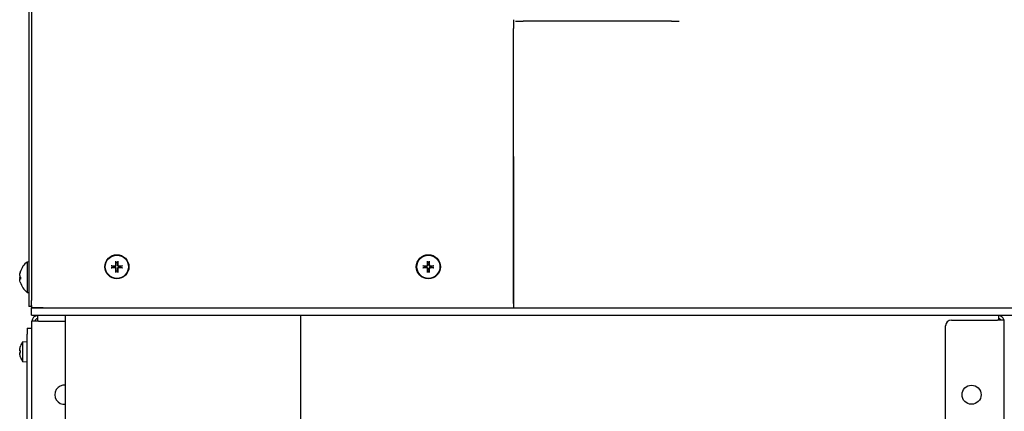
# Model space of a CAD drawing. Units: millimetres. Extents: x -2202 to 5066, y -591 to 2617.
# Drawn here: x 2450 to 2785, y 755 to 889 of the extents above; entities that cross this region are included whole.
import ezdxf

# ---------------------------------------------------------------- set-up
doc = ezdxf.new("R2010")
doc.units = ezdxf.units.MM

msp = doc.modelspace()

# ---------------------------------------------------------------- linework, layer by layer
for p, q in [((2452.99, 1964.08), (2452.99, 793.08)), ((2453.99, 1964.08), (2453.99, 793.08)), ((2617.99, 888.58), (2617.99, 885.57)), ((2618.62, 888.08), (2621.27, 888.08)), ((2671.71, 888.08), (2621.27, 888.08)), ((2671.71, 888.08), (2674.36, 888.08)), ((2617.99, 842.08), (2617.99, 885.57)), ((2617.99, 792.08), (2617.99, 842.08)), ((2617.99, 842.08), (2617.99, 793.59)), ((2617.99, 793.59), (2617.99, 842.08)), ((2617.99, 842.08), (2617.99, 842.08)), ((2617.99, 818.08), (2617.99, 818.08)), ((2452.5, 806.28), (2452.99, 806.33)), ((2452.5, 806.28), (2452.5, 795.87)), ((2481.23, 804.88), (2481.64, 804.81)), ((2481.64, 804.35), (2481.23, 804.27)), ((2482.76, 805.92), (2482.69, 806.33)), ((2483.29, 806.33), (2483.22, 805.92)), ((2484.33, 804.81), (2484.74, 804.88)), ((2484.74, 804.27), (2484.33, 804.35)), ((2587.23, 804.88), (2587.64, 804.81)), ((2587.64, 804.35), (2587.23, 804.27)), ((2588.76, 805.92), (2588.69, 806.33)), ((2589.29, 806.33), (2589.22, 805.92)), ((2590.33, 804.81), (2590.74, 804.88)), ((2590.74, 804.27), (2590.33, 804.35)), ((2450.25, 803.08), (2450.25, 803.18)), ((2450.25, 800.38), (2450.25, 800.97)), ((2482.69, 802.82), (2482.76, 803.23)), ((2483.22, 803.23), (2483.29, 802.82)), ((2588.69, 802.82), (2588.76, 803.23)), ((2589.22, 803.23), (2589.29, 802.82)), ((2449.93, 800.58), (2450.25, 800.61)), ((2452.5, 795.87), (2452.99, 795.83)), ((2452.99, 793.08), (2452.99, 791.08)), ((2453.99, 791.08), (2452.99, 791.08)), ((2453.99, 791.4), (2453.99, 793.08)), ((2453.99, 791.4), (2453.99, 790.58)), ((2617.99, 792.08), (2617.99, 792.08)), ((2457.9, 790.58), (2453.99, 790.58)), ((2453.99, 788.08), (2453.99, 790.58)), ((2453.99, 790.58), (2457.9, 790.58)), ((2453.99, 788.08), (2457.9, 788.08)), ((2455.99, 788.08), (2455.99, 786.08)), ((2457.9, 790.58), (3094.99, 790.58)), ((2457.9, 790.58), (2614.08, 790.58)), ((2457.9, 788.08), (3094.99, 788.08)), ((2465.49, 563.08), (2465.49, 788.08)), ((2545.49, 788.08), (2545.49, 578.08)), ((2782.99, 788.08), (2782.99, 786.48)), ((2456.27, 786.08), (2453.99, 786.08)), ((2453.99, 786.08), (2453.99, 580.86)), ((2456.27, 786.08), (2465.49, 786.08)), ((2764.99, 598.65), (2764.99, 784.48)), ((2766.99, 786.48), (2782.71, 786.48)), ((2784.99, 786.48), (2782.71, 786.48)), ((2784.99, 580.86), (2784.99, 786.48)), ((2452.49, 783.72), (2452.49, 781.72)), ((2452.49, 783.72), (2453.99, 783.72)), ((2452.49, 585.72), (2452.49, 781.72)), ((2450.2, 777.59), (2450.2, 777.59)), ((2450.92, 779.08), (2452.49, 779.22)), ((2450.92, 779.08), (2450.92, 772.35)), ((2449.93, 775.38), (2450.2, 775.4)), ((2450.2, 775.4), (2450.2, 776.01)), ((2450.2, 773.84), (2450.2, 773.84)), ((2450.92, 772.35), (2452.49, 772.22))]:
    msp.add_line(p, q)
for centre, radius in [((2482.99, 804.58), 4.1), ((2482.99, 804.58), 3.94), ((2588.99, 804.58), 4.1), ((2588.99, 804.58), 3.94), ((2773.85, 761.08), 3.25)]:
    msp.add_circle(centre, radius)
for centre, radius, start, end in [((2456.39, 801.08), 6.5, 126.7657, 164.8425), ((2482.99, 804.58), 1.36, 170.2479, 189.7521), ((2482.99, 804.58), 1.36, 80.2479, 99.7521), ((2482.99, 804.58), 1.36, 350.2479, 9.7521), ((2588.99, 804.58), 1.36, 170.2479, 189.7521), ((2588.99, 804.58), 1.36, 80.2479, 99.7521), ((2588.99, 804.58), 1.36, 350.2479, 9.7521), ((2482.99, 804.58), 1.36, 260.2479, 279.7521), ((2588.99, 804.58), 1.36, 260.2479, 279.7521), ((2456.39, 801.08), 6.5, 195.1575, 233.2343), ((2456.27, 785.8), 2.28, 97.0541, 172.9459), ((2782.71, 785.8), 2.28, 17.3523, 82.9459), ((2456.27, 785.8), 1.28, 102.6356, 167.3644), ((2766.99, 784.48), 2, 90, 180), ((2782.71, 785.8), 1.28, 32.09, 77.3644), ((2455.89, 775.72), 6, 145.9128, 161.3363), ((2450.33, 777.59), 0.132, 161.3363, 180), ((2455.89, 775.72), 6, 161.3363, 161.437), ((2450.33, 773.84), 0.132, 180, 198.6637), ((2455.89, 775.72), 6, 198.563, 198.6637), ((2455.89, 775.72), 6, 198.6637, 214.0872), ((2465.13, 761.08), 3.25, 83.6403, 276.3597)]:
    msp.add_arc(centre, radius, start, end)
at = {"extrusion": (0, 0, -1)}
for centre, major_axis, ratio, start_param, end_param in [((2482.99, 804.31), (6.99, 0.05), 0.087156, 4.436073, 4.627924), ((2482.99, 804.84), (-6.99, 0.05), 0.087156, 4.796854, 4.988705), ((2483.26, 804.57), (0.05, 6.99), 0.087156, 4.796854, 4.988705), ((2482.72, 804.57), (0.05, -6.99), 0.087156, 4.436073, 4.627924), ((2482.99, 804.31), (6.99, -0.05), 0.087156, 4.796854, 4.988705), ((2482.99, 804.84), (-6.99, -0.05), 0.087156, 4.436073, 4.627924), ((2588.99, 804.31), (6.99, 0.05), 0.087156, 4.436073, 4.627924), ((2588.99, 804.84), (-6.99, 0.05), 0.087156, 4.796854, 4.988705), ((2589.26, 804.57), (0.05, 6.99), 0.087156, 4.796854, 4.988705), ((2588.72, 804.57), (0.05, -6.99), 0.087156, 4.436073, 4.627924), ((2588.99, 804.31), (6.99, -0.05), 0.087156, 4.796854, 4.988705), ((2588.99, 804.84), (-6.99, -0.05), 0.087156, 4.436073, 4.627924), ((2456.37, 801.04), (-6.05, 2.37), 0.970987, 6.021467, 6.251597), ((2456.37, 801.1), (-5.71, -3.11), 0.983282, 0.593512, 0.823642), ((2456.37, 800.91), (-6.47, 0.58), 0.222682, 5.931611, 6.16174), ((2456.37, 801.24), (-6.47, -0.58), 0.222682, 0.121445, 0.277774), ((2483.26, 804.58), (-0.05, 6.99), 0.087156, 4.436073, 4.627924), ((2482.72, 804.58), (-0.05, -6.99), 0.087156, 4.796854, 4.988705), ((2589.26, 804.58), (-0.05, 6.99), 0.087156, 4.436073, 4.627924), ((2588.72, 804.58), (-0.05, -6.99), 0.087156, 4.796854, 4.988705), ((2456.37, 801.24), (-6.47, -0.57), 0.159877, 5.965766, 6.195896), ((2456.37, 801.11), (-6.05, -2.37), 0.970987, 0.105389, 0.261718), ((2617.99, 793.59), (0, -1.51), 0.000013, 4.712389, 6.283651), ((2617.99, 793.59), (0, 3.01), 0.000013, 1.570796, 3.142059), ((2455.87, 775.69), (-5.3, 2.81), 0.982505, 5.901998, 6.122965), ((2455.87, 775.72), (-0.02, -6), 0.996195, 1.665872, 1.888628), ((2455.87, 775.71), (-0.93, 5.92), 0.996101, 4.967034, 5.18609), ((2455.87, 775.54), (-5.97, 0.52), 0.013662, 5.960676, 6.183432), ((2455.87, 775.54), (-5.97, 0.53), 0.164584, 5.950972, 6.170029), ((2455.87, 775.89), (-5.97, -0.53), 0.164584, 0.113156, 0.332213), ((2455.87, 775.9), (-5.97, -0.52), 0.013662, 0.099753, 0.318809), ((2455.87, 775.9), (-5.97, -0.52), 0.000302, 5.961898, 6.184654), ((2455.87, 775.72), (-0.93, -5.92), 0.996101, 1.093395, 1.316151), ((2455.87, 775.75), (-5.3, -2.81), 0.982505, 0.158431, 0.381188)]:
    msp.add_ellipse(centre, major_axis=major_axis, ratio=ratio, start_param=start_param, end_param=end_param, dxfattribs=at)
for points, knots in [([(2481.23, 804.88), (2481.23, 804.88), (2481.22, 804.88), (2481.2, 804.88), (2481.18, 804.88), (2481.15, 804.88), (2481.13, 804.88), (2481.1, 804.88), (2481.09, 804.88), (2481.08, 804.88)], [0.04522004, 0.04522004, 0.04522004, 0.04522004, 0.04918752, 0.04918752, 0.05409675, 0.05409675, 0.05906966, 0.05906966, 0.06258511, 0.06258511, 0.06258511, 0.06258511]), ([(2481.08, 804.27), (2481.09, 804.27), (2481.1, 804.27), (2481.13, 804.27), (2481.15, 804.27), (2481.18, 804.27), (2481.2, 804.27), (2481.22, 804.27), (2481.23, 804.27), (2481.23, 804.27)], [0.01628951, 0.01628951, 0.01628951, 0.01628951, 0.01980496, 0.01980496, 0.02477787, 0.02477787, 0.0296871, 0.0296871, 0.03365458, 0.03365458, 0.03365458, 0.03365458]), ([(2482.4, 804.91), (2482.43, 804.91), (2482.46, 804.92), (2482.53, 804.95), (2482.55, 804.97), (2482.6, 805.01), (2482.62, 805.04), (2482.65, 805.1), (2482.65, 805.14), (2482.65, 805.17)], [0, 0, 0, 0, 0.00971317, 0.00971317, 0.01942635, 0.01942635, 0.0291411, 0.0291411, 0.03850924, 0.03850924, 0.03850924, 0.03850924]), ([(2482.4, 804.78), (2482.43, 804.78), (2482.47, 804.78), (2482.54, 804.8), (2482.57, 804.81), (2482.63, 804.84), (2482.65, 804.86), (2482.7, 804.91), (2482.72, 804.94), (2482.75, 805), (2482.77, 805.03), (2482.78, 805.09), (2482.79, 805.13), (2482.79, 805.17)], [0.17076012, 0.17076012, 0.17076012, 0.17076012, 0.18261224, 0.18261224, 0.19229118, 0.19229118, 0.20197011, 0.20197011, 0.21164905, 0.21164905, 0.22132798, 0.22132798, 0.2331801, 0.2331801, 0.2331801, 0.2331801]), ([(2482.79, 803.98), (2482.79, 804.02), (2482.78, 804.06), (2482.77, 804.13), (2482.75, 804.16), (2482.72, 804.22), (2482.7, 804.24), (2482.65, 804.29), (2482.63, 804.31), (2482.57, 804.34), (2482.54, 804.35), (2482.47, 804.37), (2482.43, 804.38), (2482.4, 804.37)], [0.17076012, 0.17076012, 0.17076012, 0.17076012, 0.18261224, 0.18261224, 0.19229118, 0.19229118, 0.20197011, 0.20197011, 0.21164905, 0.21164905, 0.22132798, 0.22132798, 0.2331801, 0.2331801, 0.2331801, 0.2331801]), ([(2482.65, 803.98), (2482.65, 804.02), (2482.64, 804.05), (2482.62, 804.11), (2482.6, 804.14), (2482.55, 804.19), (2482.52, 804.21), (2482.46, 804.23), (2482.43, 804.24), (2482.4, 804.24)], [0, 0, 0, 0, 0.00971317, 0.00971317, 0.01942635, 0.01942635, 0.0291411, 0.0291411, 0.03850924, 0.03850924, 0.03850924, 0.03850924]), ([(2482.68, 806.49), (2482.68, 806.47), (2482.68, 806.46), (2482.68, 806.43), (2482.68, 806.41), (2482.68, 806.38), (2482.68, 806.37), (2482.68, 806.35), (2482.69, 806.34), (2482.69, 806.33)], [0.01628951, 0.01628951, 0.01628951, 0.01628951, 0.01980496, 0.01980496, 0.02477787, 0.02477787, 0.0296871, 0.0296871, 0.03365458, 0.03365458, 0.03365458, 0.03365458]), ([(2483.19, 805.17), (2483.19, 805.13), (2483.19, 805.09), (2483.21, 805.03), (2483.22, 805), (2483.25, 804.94), (2483.28, 804.91), (2483.32, 804.86), (2483.35, 804.84), (2483.41, 804.81), (2483.44, 804.8), (2483.5, 804.78), (2483.54, 804.78), (2483.58, 804.78)], [0.17076012, 0.17076012, 0.17076012, 0.17076012, 0.18261224, 0.18261224, 0.19229118, 0.19229118, 0.20197011, 0.20197011, 0.21164905, 0.21164905, 0.22132798, 0.22132798, 0.2331801, 0.2331801, 0.2331801, 0.2331801]), ([(2483.58, 804.37), (2483.54, 804.38), (2483.5, 804.37), (2483.44, 804.35), (2483.41, 804.34), (2483.35, 804.31), (2483.32, 804.29), (2483.28, 804.24), (2483.25, 804.22), (2483.22, 804.16), (2483.21, 804.13), (2483.19, 804.06), (2483.19, 804.02), (2483.19, 803.98)], [0.17076012, 0.17076012, 0.17076012, 0.17076012, 0.18261224, 0.18261224, 0.19229118, 0.19229118, 0.20197011, 0.20197011, 0.21164905, 0.21164905, 0.22132798, 0.22132798, 0.2331801, 0.2331801, 0.2331801, 0.2331801]), ([(2483.29, 806.33), (2483.29, 806.34), (2483.29, 806.35), (2483.29, 806.37), (2483.29, 806.38), (2483.3, 806.41), (2483.3, 806.43), (2483.3, 806.46), (2483.29, 806.47), (2483.29, 806.49)], [0.04522004, 0.04522004, 0.04522004, 0.04522004, 0.04918752, 0.04918752, 0.05409675, 0.05409675, 0.05906966, 0.05906966, 0.06258511, 0.06258511, 0.06258511, 0.06258511]), ([(2483.32, 805.17), (2483.32, 805.14), (2483.33, 805.1), (2483.36, 805.04), (2483.38, 805.01), (2483.42, 804.96), (2483.45, 804.94), (2483.52, 804.92), (2483.55, 804.91), (2483.58, 804.91)], [0, 0, 0, 0, 0.00971317, 0.00971317, 0.01942635, 0.01942635, 0.0291411, 0.0291411, 0.03850924, 0.03850924, 0.03850924, 0.03850924]), ([(2483.58, 804.24), (2483.55, 804.24), (2483.51, 804.23), (2483.45, 804.21), (2483.42, 804.19), (2483.38, 804.14), (2483.36, 804.11), (2483.33, 804.05), (2483.32, 804.02), (2483.32, 803.98)], [0, 0, 0, 0, 0.00971317, 0.00971317, 0.01942635, 0.01942635, 0.0291411, 0.0291411, 0.03850924, 0.03850924, 0.03850924, 0.03850924]), ([(2484.9, 804.88), (2484.89, 804.88), (2484.87, 804.88), (2484.84, 804.88), (2484.83, 804.88), (2484.8, 804.88), (2484.78, 804.88), (2484.76, 804.88), (2484.75, 804.88), (2484.74, 804.88)], [0.01628951, 0.01628951, 0.01628951, 0.01628951, 0.01980496, 0.01980496, 0.02477787, 0.02477787, 0.0296871, 0.0296871, 0.03365458, 0.03365458, 0.03365458, 0.03365458]), ([(2484.74, 804.27), (2484.75, 804.27), (2484.76, 804.27), (2484.78, 804.27), (2484.8, 804.27), (2484.83, 804.27), (2484.84, 804.27), (2484.87, 804.27), (2484.89, 804.27), (2484.9, 804.27)], [0.04522004, 0.04522004, 0.04522004, 0.04522004, 0.04918752, 0.04918752, 0.05409675, 0.05409675, 0.05906966, 0.05906966, 0.06258511, 0.06258511, 0.06258511, 0.06258511]), ([(2587.23, 804.88), (2587.23, 804.88), (2587.22, 804.88), (2587.2, 804.88), (2587.18, 804.88), (2587.15, 804.88), (2587.13, 804.88), (2587.1, 804.88), (2587.09, 804.88), (2587.08, 804.88)], [0.04522004, 0.04522004, 0.04522004, 0.04522004, 0.04918752, 0.04918752, 0.05409675, 0.05409675, 0.05906966, 0.05906966, 0.06258511, 0.06258511, 0.06258511, 0.06258511]), ([(2587.08, 804.27), (2587.09, 804.27), (2587.1, 804.27), (2587.13, 804.27), (2587.15, 804.27), (2587.18, 804.27), (2587.2, 804.27), (2587.22, 804.27), (2587.23, 804.27), (2587.23, 804.27)], [0.01628951, 0.01628951, 0.01628951, 0.01628951, 0.01980496, 0.01980496, 0.02477787, 0.02477787, 0.0296871, 0.0296871, 0.03365458, 0.03365458, 0.03365458, 0.03365458]), ([(2588.4, 804.91), (2588.43, 804.91), (2588.46, 804.92), (2588.53, 804.95), (2588.55, 804.97), (2588.6, 805.01), (2588.62, 805.04), (2588.65, 805.1), (2588.65, 805.14), (2588.65, 805.17)], [0, 0, 0, 0, 0.00971317, 0.00971317, 0.01942635, 0.01942635, 0.0291411, 0.0291411, 0.03850924, 0.03850924, 0.03850924, 0.03850924]), ([(2588.4, 804.78), (2588.43, 804.78), (2588.47, 804.78), (2588.54, 804.8), (2588.57, 804.81), (2588.63, 804.84), (2588.65, 804.86), (2588.7, 804.91), (2588.72, 804.94), (2588.75, 805), (2588.77, 805.03), (2588.78, 805.09), (2588.79, 805.13), (2588.79, 805.17)], [0.17076012, 0.17076012, 0.17076012, 0.17076012, 0.18261224, 0.18261224, 0.19229118, 0.19229118, 0.20197011, 0.20197011, 0.21164905, 0.21164905, 0.22132798, 0.22132798, 0.2331801, 0.2331801, 0.2331801, 0.2331801]), ([(2588.79, 803.98), (2588.79, 804.02), (2588.78, 804.06), (2588.77, 804.13), (2588.75, 804.16), (2588.72, 804.22), (2588.7, 804.24), (2588.65, 804.29), (2588.63, 804.31), (2588.57, 804.34), (2588.54, 804.35), (2588.47, 804.37), (2588.43, 804.38), (2588.4, 804.37)], [0.17076012, 0.17076012, 0.17076012, 0.17076012, 0.18261224, 0.18261224, 0.19229118, 0.19229118, 0.20197011, 0.20197011, 0.21164905, 0.21164905, 0.22132798, 0.22132798, 0.2331801, 0.2331801, 0.2331801, 0.2331801]), ([(2588.65, 803.98), (2588.65, 804.02), (2588.64, 804.05), (2588.62, 804.11), (2588.6, 804.14), (2588.55, 804.19), (2588.52, 804.21), (2588.46, 804.23), (2588.43, 804.24), (2588.4, 804.24)], [0, 0, 0, 0, 0.00971317, 0.00971317, 0.01942635, 0.01942635, 0.0291411, 0.0291411, 0.03850924, 0.03850924, 0.03850924, 0.03850924]), ([(2588.68, 806.49), (2588.68, 806.47), (2588.68, 806.46), (2588.68, 806.43), (2588.68, 806.41), (2588.68, 806.38), (2588.68, 806.37), (2588.68, 806.35), (2588.69, 806.34), (2588.69, 806.33)], [0.01628951, 0.01628951, 0.01628951, 0.01628951, 0.01980496, 0.01980496, 0.02477787, 0.02477787, 0.0296871, 0.0296871, 0.03365458, 0.03365458, 0.03365458, 0.03365458]), ([(2589.19, 805.17), (2589.19, 805.13), (2589.19, 805.09), (2589.21, 805.03), (2589.22, 805), (2589.25, 804.94), (2589.28, 804.91), (2589.32, 804.86), (2589.35, 804.84), (2589.41, 804.81), (2589.44, 804.8), (2589.5, 804.78), (2589.54, 804.78), (2589.58, 804.78)], [0.17076012, 0.17076012, 0.17076012, 0.17076012, 0.18261224, 0.18261224, 0.19229118, 0.19229118, 0.20197011, 0.20197011, 0.21164905, 0.21164905, 0.22132798, 0.22132798, 0.2331801, 0.2331801, 0.2331801, 0.2331801]), ([(2589.58, 804.37), (2589.54, 804.38), (2589.5, 804.37), (2589.44, 804.35), (2589.41, 804.34), (2589.35, 804.31), (2589.32, 804.29), (2589.28, 804.24), (2589.25, 804.22), (2589.22, 804.16), (2589.21, 804.13), (2589.19, 804.06), (2589.19, 804.02), (2589.19, 803.98)], [0.17076012, 0.17076012, 0.17076012, 0.17076012, 0.18261224, 0.18261224, 0.19229118, 0.19229118, 0.20197011, 0.20197011, 0.21164905, 0.21164905, 0.22132798, 0.22132798, 0.2331801, 0.2331801, 0.2331801, 0.2331801]), ([(2589.29, 806.33), (2589.29, 806.34), (2589.29, 806.35), (2589.29, 806.37), (2589.29, 806.38), (2589.3, 806.41), (2589.3, 806.43), (2589.3, 806.46), (2589.29, 806.47), (2589.29, 806.49)], [0.04522004, 0.04522004, 0.04522004, 0.04522004, 0.04918752, 0.04918752, 0.05409675, 0.05409675, 0.05906966, 0.05906966, 0.06258511, 0.06258511, 0.06258511, 0.06258511]), ([(2589.32, 805.17), (2589.32, 805.14), (2589.33, 805.1), (2589.36, 805.04), (2589.38, 805.01), (2589.42, 804.96), (2589.45, 804.94), (2589.52, 804.92), (2589.55, 804.91), (2589.58, 804.91)], [0, 0, 0, 0, 0.00971317, 0.00971317, 0.01942635, 0.01942635, 0.0291411, 0.0291411, 0.03850924, 0.03850924, 0.03850924, 0.03850924]), ([(2589.58, 804.24), (2589.55, 804.24), (2589.51, 804.23), (2589.45, 804.21), (2589.42, 804.19), (2589.38, 804.14), (2589.36, 804.11), (2589.33, 804.05), (2589.32, 804.02), (2589.32, 803.98)], [0, 0, 0, 0, 0.00971317, 0.00971317, 0.01942635, 0.01942635, 0.0291411, 0.0291411, 0.03850924, 0.03850924, 0.03850924, 0.03850924]), ([(2590.9, 804.88), (2590.89, 804.88), (2590.87, 804.88), (2590.84, 804.88), (2590.83, 804.88), (2590.8, 804.88), (2590.78, 804.88), (2590.76, 804.88), (2590.75, 804.88), (2590.74, 804.88)], [0.01628951, 0.01628951, 0.01628951, 0.01628951, 0.01980496, 0.01980496, 0.02477787, 0.02477787, 0.0296871, 0.0296871, 0.03365458, 0.03365458, 0.03365458, 0.03365458]), ([(2590.74, 804.27), (2590.75, 804.27), (2590.76, 804.27), (2590.78, 804.27), (2590.8, 804.27), (2590.83, 804.27), (2590.84, 804.27), (2590.87, 804.27), (2590.89, 804.27), (2590.9, 804.27)], [0.04522004, 0.04522004, 0.04522004, 0.04522004, 0.04918752, 0.04918752, 0.05409675, 0.05409675, 0.05906966, 0.05906966, 0.06258511, 0.06258511, 0.06258511, 0.06258511]), ([(2449.93, 801.57), (2449.93, 801.57), (2449.92, 801.58), (2449.92, 801.59), (2449.92, 801.6), (2449.92, 801.65), (2449.92, 801.68), (2449.93, 801.74), (2449.93, 801.77), (2449.93, 801.81)], [0.00877881, 0.00877881, 0.00877881, 0.00877881, 0.01152008, 0.01152008, 0.02304016, 0.02304016, 0.03457302, 0.03457302, 0.04414861, 0.04414861, 0.04414861, 0.04414861]), ([(2449.93, 801.66), (2449.93, 801.62), (2449.93, 801.58), (2449.92, 801.5), (2449.92, 801.47), (2449.92, 801.4), (2449.92, 801.37), (2449.93, 801.34), (2449.93, 801.32), (2449.93, 801.31)], [0, 0, 0, 0, 0.01152008, 0.01152008, 0.02304016, 0.02304016, 0.03457302, 0.03457302, 0.04414861, 0.04414861, 0.04414861, 0.04414861]), ([(2449.93, 800.58), (2449.93, 800.59), (2449.92, 800.6), (2449.92, 800.65), (2449.92, 800.69), (2449.92, 800.75), (2449.92, 800.78), (2449.93, 800.82), (2449.93, 800.83), (2449.93, 800.84)], [0.00877881, 0.00877881, 0.00877881, 0.00877881, 0.01152008, 0.01152008, 0.02304016, 0.02304016, 0.03457302, 0.03457302, 0.04414861, 0.04414861, 0.04414861, 0.04414861]), ([(2482.69, 802.82), (2482.69, 802.82), (2482.68, 802.81), (2482.68, 802.79), (2482.68, 802.77), (2482.68, 802.74), (2482.68, 802.72), (2482.68, 802.69), (2482.68, 802.68), (2482.68, 802.67)], [0.04522004, 0.04522004, 0.04522004, 0.04522004, 0.04918752, 0.04918752, 0.05409675, 0.05409675, 0.05906966, 0.05906966, 0.06258511, 0.06258511, 0.06258511, 0.06258511]), ([(2483.29, 802.67), (2483.29, 802.68), (2483.3, 802.69), (2483.3, 802.72), (2483.3, 802.74), (2483.29, 802.77), (2483.29, 802.79), (2483.29, 802.81), (2483.29, 802.82), (2483.29, 802.82)], [0.01628951, 0.01628951, 0.01628951, 0.01628951, 0.01980496, 0.01980496, 0.02477787, 0.02477787, 0.0296871, 0.0296871, 0.03365458, 0.03365458, 0.03365458, 0.03365458]), ([(2588.69, 802.82), (2588.69, 802.82), (2588.68, 802.81), (2588.68, 802.79), (2588.68, 802.77), (2588.68, 802.74), (2588.68, 802.72), (2588.68, 802.69), (2588.68, 802.68), (2588.68, 802.67)], [0.04522004, 0.04522004, 0.04522004, 0.04522004, 0.04918752, 0.04918752, 0.05409675, 0.05409675, 0.05906966, 0.05906966, 0.06258511, 0.06258511, 0.06258511, 0.06258511]), ([(2589.29, 802.67), (2589.29, 802.68), (2589.3, 802.69), (2589.3, 802.72), (2589.3, 802.74), (2589.29, 802.77), (2589.29, 802.79), (2589.29, 802.81), (2589.29, 802.82), (2589.29, 802.82)], [0.01628951, 0.01628951, 0.01628951, 0.01628951, 0.01980496, 0.01980496, 0.02477787, 0.02477787, 0.0296871, 0.0296871, 0.03365458, 0.03365458, 0.03365458, 0.03365458]), ([(2449.93, 800.58), (2449.93, 800.59), (2449.93, 800.58), (2449.92, 800.57), (2449.92, 800.55), (2449.92, 800.5), (2449.92, 800.47), (2449.93, 800.41), (2449.93, 800.38), (2449.93, 800.35)], [0, 0, 0, 0, 0.01152008, 0.01152008, 0.02304016, 0.02304016, 0.03457302, 0.03457302, 0.04414861, 0.04414861, 0.04414861, 0.04414861]), ([(2449.93, 776.35), (2449.92, 776.32), (2449.92, 776.29), (2449.92, 776.23), (2449.92, 776.21), (2449.92, 776.18), (2449.92, 776.17), (2449.92, 776.17)], [0, 0, 0, 0, 0.00973259, 0.00973259, 0.01946517, 0.01946517, 0.02368545, 0.02368545, 0.02368545, 0.02368545]), ([(2449.92, 776.13), (2449.92, 776.13), (2449.92, 776.13), (2449.92, 776.16), (2449.92, 776.18), (2449.92, 776.25), (2449.92, 776.28), (2449.93, 776.31)], [0.01888695, 0.01888695, 0.01888695, 0.01888695, 0.01946517, 0.01946517, 0.02919981, 0.02919981, 0.03858673, 0.03858673, 0.03858673, 0.03858673]), ([(2449.93, 776.31), (2449.92, 776.27), (2449.92, 776.24), (2449.92, 776.18), (2449.92, 776.15), (2449.92, 776.1), (2449.92, 776.08), (2449.92, 776.05), (2449.92, 776.05), (2449.93, 776.05)], [0, 0, 0, 0, 0.00973259, 0.00973259, 0.01946517, 0.01946517, 0.02919981, 0.02919981, 0.03858673, 0.03858673, 0.03858673, 0.03858673]), ([(2449.93, 775.95), (2449.92, 775.96), (2449.92, 775.97), (2449.92, 776.01), (2449.92, 776.03), (2449.92, 776.07), (2449.92, 776.08), (2449.92, 776.1)], [0, 0, 0, 0, 0.00973259, 0.00973259, 0.01946517, 0.01946517, 0.02368545, 0.02368545, 0.02368545, 0.02368545]), ([(2449.93, 775.48), (2449.92, 775.47), (2449.92, 775.46), (2449.92, 775.42), (2449.92, 775.4), (2449.92, 775.36), (2449.92, 775.35), (2449.92, 775.34)], [0, 0, 0, 0, 0.00973259, 0.00973259, 0.01946517, 0.01946517, 0.02368545, 0.02368545, 0.02368545, 0.02368545]), ([(2449.93, 775.38), (2449.92, 775.38), (2449.92, 775.37), (2449.92, 775.34), (2449.92, 775.32), (2449.92, 775.28), (2449.92, 775.25), (2449.92, 775.19), (2449.92, 775.15), (2449.93, 775.12)], [0, 0, 0, 0, 0.00973259, 0.00973259, 0.01946517, 0.01946517, 0.02919981, 0.02919981, 0.03858673, 0.03858673, 0.03858673, 0.03858673]), ([(2449.92, 775.3), (2449.92, 775.31), (2449.92, 775.31), (2449.92, 775.33), (2449.92, 775.35), (2449.92, 775.38), (2449.92, 775.38), (2449.93, 775.38)], [0.01888695, 0.01888695, 0.01888695, 0.01888695, 0.01946517, 0.01946517, 0.02919981, 0.02919981, 0.03858673, 0.03858673, 0.03858673, 0.03858673]), ([(2449.93, 775.08), (2449.92, 775.11), (2449.92, 775.14), (2449.92, 775.2), (2449.92, 775.23), (2449.92, 775.25), (2449.92, 775.26), (2449.92, 775.27)], [0, 0, 0, 0, 0.00973259, 0.00973259, 0.01946517, 0.01946517, 0.02368545, 0.02368545, 0.02368545, 0.02368545])]:
    msp.add_open_spline(points, degree=3, knots=knots)
for points, weights in [([(2481.64, 804.81), (2482.16, 804.79), (2482.4, 804.78)], [1, 1.50392110028, 1.93159008481]), ([(2482.4, 804.37), (2482.16, 804.37), (2481.64, 804.35)], [1.93159008481, 1.50392110028, 1]), ([(2482.79, 805.17), (2482.78, 805.4), (2482.76, 805.92)], [1.93159008481, 1.50392110028, 1]), ([(2483.22, 805.92), (2483.2, 805.4), (2483.19, 805.17)], [1, 1.50392110028, 1.93159008481]), ([(2483.58, 804.78), (2483.82, 804.79), (2484.33, 804.81)], [1.93159008481, 1.50392110028, 1]), ([(2484.33, 804.35), (2483.82, 804.37), (2483.58, 804.37)], [1, 1.50392110028, 1.93159008481]), ([(2587.64, 804.81), (2588.16, 804.79), (2588.4, 804.78)], [1, 1.50392110028, 1.93159008481]), ([(2588.4, 804.37), (2588.16, 804.37), (2587.64, 804.35)], [1.93159008481, 1.50392110028, 1]), ([(2588.79, 805.17), (2588.78, 805.4), (2588.76, 805.92)], [1.93159008481, 1.50392110028, 1]), ([(2589.22, 805.92), (2589.2, 805.4), (2589.19, 805.17)], [1, 1.50392110028, 1.93159008481]), ([(2589.58, 804.78), (2589.82, 804.79), (2590.33, 804.81)], [1.93159008481, 1.50392110028, 1]), ([(2590.33, 804.35), (2589.82, 804.37), (2589.58, 804.37)], [1, 1.50392110028, 1.93159008481]), ([(2482.76, 803.23), (2482.78, 803.75), (2482.79, 803.98)], [1, 1.50392110028, 1.93159008481]), ([(2483.19, 803.98), (2483.2, 803.75), (2483.22, 803.23)], [1.93159008481, 1.50392110028, 1]), ([(2588.76, 803.23), (2588.78, 803.75), (2588.79, 803.98)], [1, 1.50392110028, 1.93159008481]), ([(2589.19, 803.98), (2589.2, 803.75), (2589.22, 803.23)], [1.93159008481, 1.50392110028, 1])]:
    msp.add_rational_spline(points, weights, degree=2)
for points in [[(2450.25, 803.22), (2450.25, 803.21), (2450.25, 803.19), (2450.25, 803.18)], [(2450.25, 800.38), (2450.25, 800.38), (2450.25, 800.38), (2450.25, 800.37)], [(2450.2, 775.4), (2450.2, 775.4), (2450.2, 775.4), (2450.2, 775.4)]]:
    msp.add_open_spline(points, degree=3)

doc.saveas('drawing.dxf')
